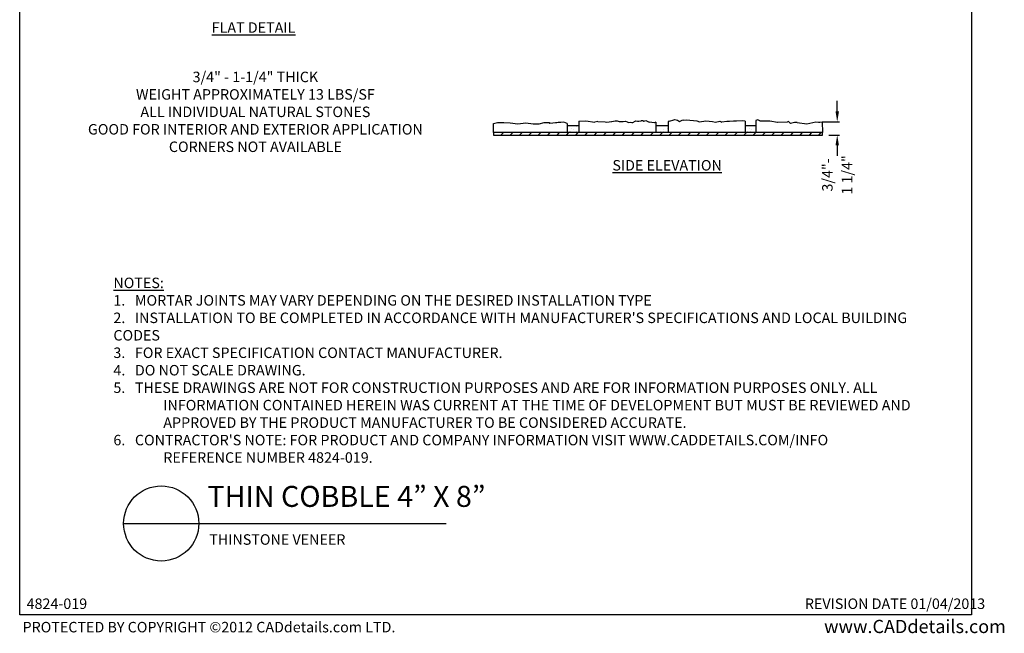
# Model space of a CAD drawing. Extents: x 0 to 223, y -4 to 280.
# Drawn here: x 0 to 223, y -4 to 135 of the extents above; entities that cross this region are included whole.
import ezdxf

# ---------------------------------------------------------------- set-up
doc = ezdxf.new("R2010")
doc.units = 0
doc.header["$LTSCALE"] = 10
doc.header["$MEASUREMENT"] = 0
doc.header["$PDMODE"] = 35
doc.layers.get('Defpoints').update_dxf_attribs({"linetype": 'CONTINUOUS'})
for name, color, linetype in [('4824-LOGO$0$CADdetails-7-FRAME', 7, 'CONTINUOUS'), ('CADdetails-1-FINE', 1, 'CONTINUOUS'), ('CADdetails-11-VERYFINE', 11, 'CONTINUOUS'), ('CADdetails-15-FINE', 15, 'CONTINUOUS'), ('CADdetails-2-FINELIGHT', 2, 'CONTINUOUS'), ('CADdetails-7-VERYFINE', 7, 'CONTINUOUS'), ('CADdetails-9-EXTRAFINE', 9, 'CONTINUOUS')]:
    doc.layers.add(name, color=color, linetype=linetype)
doc.styles.add('4824-LOGO$0$CADdetails-NOTES', font='ARIALN.TTF', dxfattribs={"height": 2.38})
doc.styles.add('CADdetails-DETAILTITLE', font='ARIALN.TTF', dxfattribs={"height": 4.77})
doc.styles.add('CADdetails-DIMENSIONS', font='ARIALN.TTF', dxfattribs={"height": 2.38})
doc.styles.add('CADdetails-NOTES', font='ARIALN.TTF', dxfattribs={"height": 2.38})
doc.dimstyles.new('CADdetails-LEADER', dxfattribs={"dimtxt": 2.38, "dimasz": 2.38, "dimexe": 0.5, "dimexo": 1.5, "dimgap": 1, "dimtad": 0, "dimzin": 0, "dimdsep": 46, "dimtxsty": 'CADdetails-DIMENSIONS', "dimcen": 1, "dimclrd": 256, "dimclre": 256, "dimclrt": 256, "dimadec": 0, "dimazin": 0, "dimtfac": 1, "dimtdec": 4, "dimtofl": 0, "dimtmove": 0, "dimatfit": 3, "dimfxl": 0, "dimtolj": 1, "dimtzin": 0, "dimarcsym": 0})

# ---------------------------------------------------------------- blocks, each defined once
blk = doc.blocks.new('4824-LOGO')
at = {"layer": '4824-LOGO$0$CADdetails-7-FRAME'}
blk.add_lwpolyline([(0, 280), (216, 280), (216, 0), (0, 0)], close=True, dxfattribs=at)
at = {"layer": '4824-LOGO$0$CADdetails-7-FRAME', "style": '4824-LOGO$0$CADdetails-NOTES'}
for s, height, p in [('PROTECTED BY COPYRIGHT ©2012 CADdetails.com LTD.', 2.38, (0.65, -3.99)), ('www.CADdetails.com', 3, (182.57, -4.15))]:
    blk.add_text(s, height=height, dxfattribs=at).set_placement(p)
blk = doc.blocks.new('*D2')
at = {"layer": 'CADdetails-7-VERYFINE', "lineweight": -2, "transparency": 16777216}
for p, q in [((185.55, 114.37), (185.55, 116.75)), ((182.19, 111.99), (186.05, 111.99)), ((183.68, 109), (186.05, 109)), ((185.55, 106.62), (185.55, 104.24))]:
    blk.add_line(p, q, dxfattribs=at)
at = {"layer": 'CADdetails-7-VERYFINE', "transparency": 16777216}
for points in [[(185.16, 114.37), (185.95, 114.37), (185.55, 111.99)], [(185.16, 106.62), (185.95, 106.62), (185.55, 109)]]:
    blk.add_solid(points, dxfattribs=at)
at = {"layer": 'Defpoints', "color": 0, "transparency": 16777216}
for p in [(180.69, 111.99), (182.18, 109), (185.55, 109)]:
    blk.add_point(p, dxfattribs=at)
at = {"layer": 'CADdetails-7-VERYFINE', "transparency": 16777216, "char_height": 2.38, "attachment_point": 5, "rotation": 90, "style": 'CADdetails-DIMENSIONS'}
for s, insert in [('\\A1;3/4"-', (183.32, 99.93)), ('\\A1;1 1/4"', (187.78, 99.93))]:
    blk.add_mtext(s, dxfattribs=dict(at, insert=insert))

msp = doc.modelspace()

# ---------------------------------------------------------------- hatches: boundary and pattern name
at = {"layer": 'CADdetails-9-EXTRAFINE'}
h = msp.add_hatch(dxfattribs=at)
h.set_pattern_fill('ANSI31', color=256, scale=12, style=0)
h.set_pattern_definition([(45, (21.5452, -14.7461), (-1.06066, 1.06066), [])])
h.paths.add_polyline_path([(182.178, 108.997), (182.178, 109.571), (107.517, 109.571), (107.517, 108.997)])
h = msp.add_hatch(dxfattribs=at)
h.set_pattern_fill('AR-SAND', color=256)
h.paths.add_polyline_path([(126.885, 111.142), (124.281, 111.142), (124.281, 109.571), (126.885, 109.571)])
h.paths.add_polyline_path([(147.148, 111.142), (144.38, 111.142), (144.38, 109.571), (147.148, 109.571)])
h.paths.add_polyline_path([(167.083, 111.142), (164.644, 111.142), (164.644, 109.571), (167.083, 109.571)])

# ---------------------------------------------------------------- linework, layer by layer
at = {"layer": 'CADdetails-11-VERYFINE'}
for p, q in [((120.169, 111.849), (120.318, 111.58)), ((126.885, 112.139), (126.885, 109.571)), ((144.38, 111.937), (144.38, 109.571)), ((147.148, 112.046), (147.148, 109.571)), ((164.644, 112.132), (164.644, 109.571)), ((167.083, 112.3), (167.083, 109.571)), ((124.281, 111.618), (124.281, 109.571))]:
    msp.add_line(p, q, dxfattribs=at)
for points in [[(182.149, 112.004), (182.178, 109.571), (107.517, 109.571), (107.517, 111.622)], [(107.517, 111.622), (108.464, 111.86), (109.906, 111.806)], [(109.906, 111.806), (111.331, 111.799), (113.059, 111.539)], [(116.571, 111.536), (117.874, 111.573), (119.036, 111.856)], [(119.036, 111.856), (120.169, 111.849)], [(124.281, 111.618), (123.507, 111.88), (122.829, 111.865), (122.179, 111.823), (121.896, 111.781), (121.628, 111.767), (120.977, 111.654), (120.318, 111.58)], [(126.885, 112.139), (126.901, 112.141), (128.531, 112.24)], [(128.531, 112.24), (130.549, 111.88)], [(131.237, 112.057), (130.549, 111.88)], [(131.237, 112.057), (132.893, 111.965), (133.227, 111.927)], [(133.227, 111.927), (134.342, 112.041)], [(134.342, 112.041), (134.409, 112.041), (135.136, 112.226)], [(135.154, 112.231), (135.6, 112.236), (136.059, 112.049), (136.946, 112.049), (137.46, 112.12), (137.884, 111.99), (138.15, 111.853)], [(138.15, 111.853), (138.629, 111.89), (138.93, 111.855), (139.149, 111.86), (139.672, 112.158), (139.835, 112.184), (140.238, 112.161), (140.533, 112.176), (141.022, 112.22)], [(141.022, 112.22), (141.149, 112.266), (141.292, 112.266), (141.46, 112.298), (141.625, 112.144), (141.673, 112.14)], [(141.673, 112.14), (142.102, 112.259), (142.895, 111.928)], [(144.38, 111.937), (144.071, 111.754), (142.895, 111.928)], [(147.505, 112.109), (147.148, 112.046)], [(147.505, 112.109), (148.47, 112.443)], [(148.47, 112.443), (148.674, 112.502), (149.314, 112.403), (149.728, 112.104), (150.513, 112.417), (150.711, 112.361), (151.35, 112.424), (153.688, 112.186)], [(153.688, 112.186), (154.32, 111.979)], [(154.32, 111.979), (155.725, 112.187), (157.222, 112.1), (157.927, 111.902), (158.902, 112.128), (159.34, 111.947)], [(164.664, 112.128), (163.967, 112.25), (162.698, 112.152), (162.04, 112.152), (161.131, 112.046), (160.512, 112.046), (159.34, 111.947)], [(168.021, 112.256), (167.531, 112.431), (167.056, 112.293)], [(168.021, 112.256), (168.17, 112.254), (169.97, 112.185)], [(169.97, 112.185), (170.274, 112.182)], [(170.274, 112.182), (172.014, 111.911), (172.054, 111.922)], [(172.014, 111.911), (174.254, 112.007)], [(176.444, 111.831), (175.865, 111.853), (174.916, 111.628), (174.524, 112.055), (174.254, 112.007)], [(176.444, 111.831), (178.69, 111.55)], [(178.69, 111.55), (180.693, 111.992), (181.297, 111.903), (181.57, 111.894), (182.149, 112.004)], [(113.059, 111.539), (114.869, 111.735)], [(114.869, 111.735), (116.571, 111.536)]]:
    msp.add_lwpolyline(points, dxfattribs=at)
at = {"layer": 'CADdetails-15-FINE'}
msp.add_lwpolyline([(182.178, 109.571), (107.517, 109.571), (107.517, 108.997), (182.178, 108.997)], close=True, dxfattribs=at)
at = {"layer": 'CADdetails-2-FINELIGHT'}
msp.add_line((23.594, 20.747), (96.77, 20.747), dxfattribs=at)
msp.add_circle((32.121, 20.747), 8.527, dxfattribs=at)
at = {"layer": 'CADdetails-9-EXTRAFINE'}
for p, q in [((124.281, 111.142), (126.885, 111.142)), ((144.38, 111.142), (147.148, 111.142)), ((164.644, 111.142), (167.083, 111.142)), ((147.439, 109.027), (147.439, 108.997)), ((147.46, 109.047), (147.46, 108.997))]:
    msp.add_line(p, q, dxfattribs=at)

# ---------------------------------------------------------------- block references
at = {"layer": 'CADdetails-1-FINE'}
msp.add_blockref('4824-LOGO', (0, 0), dxfattribs=at)

# ---------------------------------------------------------------- texts
at = {"layer": 'CADdetails-1-FINE', "insert": (43.029, 18.294), "char_height": 2.38, "width": 91.01881, "attachment_point": 1, "style": 'CADdetails-NOTES'}
msp.add_mtext('THINSTONE VENEER', dxfattribs=at)
at = {"layer": 'CADdetails-2-FINELIGHT'}
for s, insert, char_height, width, attachment_point, style in [('{\\LFLAT DETAIL}', (53.072, 134.598), 2.38, 44.61001, 2, 'CADdetails-NOTES'), ('{\\LSIDE ELEVATION}', (134.525, 103.308), 2.38, 33.01791, 1, 'CADdetails-NOTES'), ('THIN COBBLE 4” X 8”', (42.61, 23.028), 4.77, 137.03538, 7, 'CADdetails-DETAILTITLE')]:
    msp.add_mtext(s, dxfattribs=dict(at, insert=insert, char_height=char_height, width=width, attachment_point=attachment_point, style=style))
at = {"layer": 'CADdetails-7-VERYFINE', "style": 'CADdetails-NOTES'}
msp.add_text('REVISION DATE 01/04/2013', height=2.38, dxfattribs=at).set_placement((178.212, 1.325))
at = {"layer": 'CADdetails-7-VERYFINE', "char_height": 2.38, "style": 'CADdetails-NOTES'}
for s, insert, width, attachment_point in [('3/4" - 1-1/4" THICK \\PWEIGHT APPROXIMATELY 13 LBS/SF \\PALL INDIVIDUAL NATURAL STONES \\PGOOD FOR INTERIOR AND EXTERIOR APPLICATION\\PCORNERS NOT AVAILABLE ', (53.496, 123.384), 110.81308, 2), ("{\\LNOTES:}\\P1.   MORTAR JOINTS MAY VARY DEPENDING ON THE DESIRED INSTALLATION TYPE\\P\\pt28.56;2.   INSTALLATION TO BE COMPLETED IN ACCORDANCE WITH MANUFACTURER'S SPECIFICATIONS AND LOCAL BUILDING CODES\\P\\ptz;3.   FOR EXACT SPECIFICATION CONTACT MANUFACTURER.\\P4.   DO NOT SCALE DRAWING.\\P\\pi-4.76,l4.76;5.   THESE DRAWINGS ARE NOT FOR CONSTRUCTION PURPOSES AND ARE FOR INFORMATION PURPOSES ONLY. ALL INFORMATION CONTAINED HEREIN WAS CURRENT AT THE TIME OF DEVELOPMENT BUT MUST BE REVIEWED AND APPROVED BY THE PRODUCT MANUFACTURER TO BE CONSIDERED ACCURATE.\\P\\pi0,l0;6.   CONTRACTOR'S NOTE: FOR PRODUCT AND COMPANY INFORMATION VISIT WWW.CADDETAILS.COM/INFO\\P\\pi4.76;REFERENCE NUMBER 4824-019.", (21.268, 34.537), 185.64647, 7), ('\\pt11.9;4824-019', (1.572, 3.705), 13.63548, 1)]:
    msp.add_mtext(s, dxfattribs=dict(at, insert=insert, width=width, attachment_point=attachment_point))

# ---------------------------------------------------------------- dimensions: what is measured, and where the dimension line sits
at = {"layer": 'CADdetails-7-VERYFINE'}
dim = msp.add_linear_dim(base=(185.552, 108.997), p1=(180.693, 111.992), p2=(182.178, 108.997), angle=90, text='3/4"-\\X1 1/4"', dimstyle='CADdetails-LEADER', dxfattribs=at)
dim.commit()
dim.dimension.update_dxf_attribs({"geometry": '*D2', "text_midpoint": (185.552, 99.931)})

doc.saveas('drawing.dxf')
